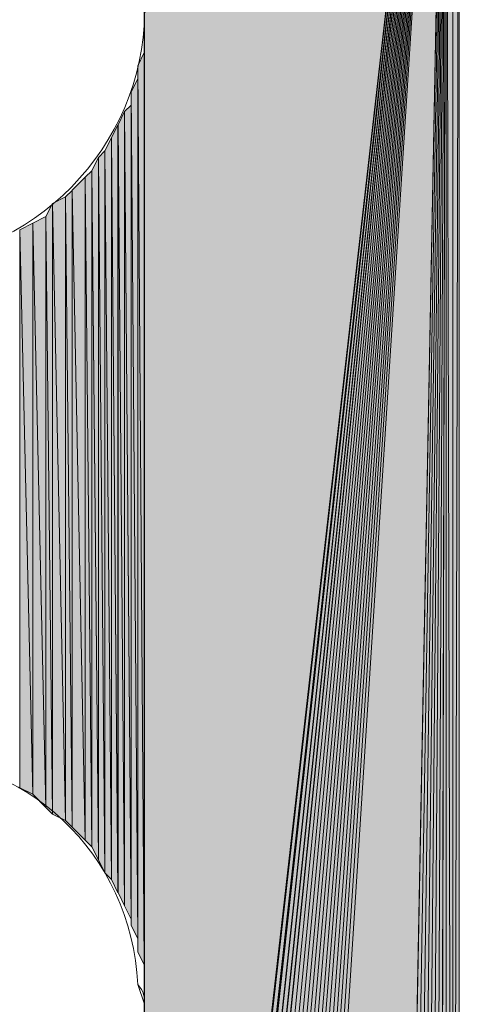
# Model space of a CAD drawing. Units: inches. Extents: x 48 to 162, y -232 to -66.
# Drawn here: x 74 to 75, y -195 to -191 of the extents above; entities that cross this region are included whole.
import ezdxf

# ---------------------------------------------------------------- set-up
doc = ezdxf.new("R2010")
doc.units = ezdxf.units.IN
doc.header["$MEASUREMENT"] = 0
doc.layers.add('Ebene 1', color=7, linetype='Continuous')

# ---------------------------------------------------------------- blocks, each defined once
blk = doc.blocks.new('block 3')
at = {"layer": 'Ebene 1', "color": 7, "lineweight": 13, "true_color": 0xffffff}
for points in [[(74.4787, -191.3468), (74.4787, -191.3468), (74.4575, -191.2834), (74.4575, -191.2834), (74.4363, -190.8597), (74.0976, -190.542), (73.6744, -190.542), (73.2298, -190.542), (72.87, -190.9024), (72.87, -191.3468), (72.87, -191.7699), (73.2298, -192.1509), (73.6744, -192.1509), (74.1188, -192.1509), (74.4787, -191.7699), (74.4787, -191.3468), (74.4787, -191.3254), (74.4787, -191.3041), (74.4575, -191.2834)], [(74.4787, -194.5425), (74.4787, -194.5425), (74.4575, -194.4791), (74.4575, -194.4791), (74.4363, -194.056), (74.0976, -193.7384), (73.6744, -193.7384), (73.2298, -193.7384), (72.87, -194.0981), (72.87, -194.5425), (72.87, -194.9662), (73.2298, -195.3472), (73.6744, -195.3472), (74.1188, -195.3472), (74.4787, -194.9662), (74.4787, -194.5425), (74.4787, -194.5218), (74.4787, -194.5004), (74.4575, -194.4791)]]:
    blk.add_open_spline(points, degree=3, knots=[0, 0, 0, 0, 1, 1, 1, 2, 2, 2, 3, 3, 3, 4, 4, 4, 5, 5, 5, 6, 6, 6, 6], dxfattribs=at)

msp = doc.modelspace()

# ---------------------------------------------------------------- hatches: boundary and pattern name
at = {"layer": 'Ebene 1', "true_color": 0xd7d7d7}
for points in [[(75.4522, -189.6318), (74.4787, -191.3468), (74.4787, -198.1626)], [(75.4522, -189.6318), (74.4787, -198.1626), (74.4787, -198.1833)], [(75.4522, -189.6318), (74.4787, -198.1833), (74.4787, -198.2046)], [(75.4522, -189.6318), (74.4787, -198.2046), (74.4997, -198.226)], [(75.4522, -189.6318), (74.4997, -198.226), (74.4997, -198.2466)], [(75.4522, -189.6318), (74.4997, -198.2466), (74.4997, -198.268)], [(75.4522, -189.6318), (74.4997, -198.268), (74.4997, -198.2894)], [(75.4522, -189.6318), (74.4997, -198.2894), (74.5209, -198.3107)], [(75.4522, -189.6318), (74.5209, -198.3107), (74.5209, -198.3314)], [(75.4522, -189.6318), (74.5209, -198.3314), (74.542, -198.3528)], [(75.4522, -189.6318), (74.542, -198.3528), (74.542, -198.3741)], [(75.4522, -189.6318), (74.542, -198.3741), (74.5632, -198.3741)], [(75.4522, -189.6318), (74.5632, -198.3741), (74.5632, -198.3955)], [(75.4522, -189.6318), (74.5632, -198.3955), (74.5844, -198.4161)], [(75.4522, -189.6318), (74.5844, -198.4161), (74.6056, -198.4375)], [(75.4522, -189.6318), (74.6056, -198.4375), (74.6268, -198.4589)], [(75.4522, -189.6318), (74.6268, -198.4589), (74.648, -198.4795)], [(75.4522, -189.6318), (74.648, -198.4795), (74.669, -198.4795)], [(75.4522, -189.6318), (74.669, -198.4795), (74.6902, -198.5009)], [(75.4522, -189.6318), (74.6902, -198.5009), (74.7114, -198.5009)], [(75.4522, -189.6318), (74.7114, -198.5009), (74.7326, -198.5222)], [(75.4522, -189.6318), (74.7326, -198.5222), (74.7537, -198.5222)], [(75.4522, -189.6318), (74.7537, -198.5222), (74.7749, -198.5222)], [(75.4522, -189.6318), (74.7749, -198.5222), (74.7961, -198.5436)], [(75.4522, -189.6318), (74.7961, -198.5436), (74.8173, -198.5436)], [(75.4522, -189.6318), (74.8173, -198.5436), (74.8385, -198.5436)], [(75.4522, -189.6318), (74.8385, -198.5436), (74.8595, -198.5436)], [(75.4522, -189.6318), (74.8595, -198.5436), (74.8807, -198.5436)], [(75.4522, -189.6318), (74.8807, -198.5436), (75.2829, -198.5436)]]:
    msp.add_hatch(color=254, dxfattribs=at).paths.add_polyline_path(points)
h = msp.add_hatch(color=254, dxfattribs=at)
edge = h.paths.add_edge_path()
edge.add_spline(control_points=[(75.4522, -189.6318), (75.4522, -189.6318), (74.6056, -198.4375), (74.6056, -198.4375), (74.6056, -198.4375), (75.4522, -189.6318), (75.4522, -189.6318)], knot_values=[0, 0, 0, 0, 1, 1, 1, 2, 2, 2, 2], degree=3, periodic=1)
h = msp.add_hatch(color=254, dxfattribs=at)
edge = h.paths.add_edge_path()
edge.add_spline(control_points=[(75.4522, -189.6318), (75.4522, -189.6318), (74.7114, -198.5009), (74.7114, -198.5009), (74.7114, -198.5009), (75.4522, -189.6318), (75.4522, -189.6318)], knot_values=[0, 0, 0, 0, 1, 1, 1, 2, 2, 2, 2], degree=3, periodic=1)
h = msp.add_hatch(color=254, dxfattribs=at)
h.dxf.hatch_style = 2
h.paths.add_polyline_path([(75.2827, -198.5436), (75.3039, -198.5436), (75.4524, -189.6318)])
h = msp.add_hatch(color=254, dxfattribs=at)
h.dxf.hatch_style = 2
h.paths.add_polyline_path([(75.3041, -198.5436), (75.3253, -198.5436), (75.4522, -189.6318)])
h = msp.add_hatch(color=254, dxfattribs=at)
h.dxf.hatch_style = 2
h.paths.add_polyline_path([(75.3253, -198.5436), (75.3465, -198.5436), (75.4522, -189.6318)])
h = msp.add_hatch(color=254, dxfattribs=at)
h.dxf.hatch_style = 2
h.paths.add_polyline_path([(75.3466, -198.5436), (75.3675, -198.5436), (75.4524, -189.6318)])
h = msp.add_hatch(color=254, dxfattribs=at)
h.dxf.hatch_style = 2
h.paths.add_polyline_path([(75.3675, -198.5436), (75.3887, -198.5222), (75.4522, -189.6318)])
h = msp.add_hatch(color=254, dxfattribs=at)
h.dxf.hatch_style = 2
h.paths.add_polyline_path([(75.3889, -198.5222), (75.4097, -198.5222), (75.4522, -189.6318)])
h = msp.add_hatch(color=254, dxfattribs=at)
h.dxf.hatch_style = 2
h.paths.add_polyline_path([(75.4097, -198.5222), (75.4309, -198.5222), (75.4524, -189.6318)])
h = msp.add_hatch(color=254, dxfattribs=at)
h.dxf.hatch_style = 2
h.paths.add_polyline_path([(75.4311, -198.5222), (75.4522, -198.5009), (75.4522, -189.6318)])
h = msp.add_hatch(color=254, dxfattribs=at)
h.dxf.hatch_style = 2
h.paths.add_polyline_path([(75.4522, -198.5009), (75.4734, -198.5009), (75.4522, -189.6318)])
h = msp.add_hatch(color=254, dxfattribs=at)
h.dxf.hatch_style = 2
h.paths.add_polyline_path([(75.4736, -198.5009), (75.4736, -189.6532), (75.4524, -189.6318)])
h = msp.add_hatch(color=254, dxfattribs=at)
h.dxf.hatch_style = 2
edge = h.paths.add_edge_path()
edge.add_spline(control_points=[(75.4736, -198.5009), (75.4736, -198.5009), (75.4736, -189.6532), (75.4736, -189.6532), (75.4736, -189.6532), (75.4736, -198.5009), (75.4736, -198.5009)], knot_values=[0, 0, 0, 0, 1, 1, 1, 2, 2, 2, 2], degree=3, periodic=1)
h = msp.add_hatch(color=254, dxfattribs=at)
h.dxf.hatch_style = 2
h.paths.add_polyline_path([(75.4736, -189.6532), (75.4736, -198.5009), (75.4944, -189.6532)])
h = msp.add_hatch(color=254, dxfattribs=at)
h.dxf.hatch_style = 2
h.paths.add_polyline_path([(75.4736, -198.5009), (75.4944, -198.4802), (75.4944, -189.6532)])
h = msp.add_hatch(color=254, dxfattribs=at)
h.dxf.hatch_style = 2
edge = h.paths.add_edge_path()
edge.add_spline(control_points=[(74.4785, -194.5425), (74.4785, -194.5425), (74.4785, -191.3888), (74.4785, -191.3888), (74.4785, -191.3888), (74.4785, -194.5425), (74.4785, -194.5425)], knot_values=[0, 0, 0, 0, 1, 1, 1, 2, 2, 2, 2], degree=3, periodic=1)
h = msp.add_hatch(color=254, dxfattribs=at)
h.dxf.hatch_style = 2
edge = h.paths.add_edge_path()
edge.add_spline(control_points=[(74.4785, -194.5004), (74.4785, -194.5004), (74.4785, -191.4316), (74.4785, -191.4316), (74.4785, -191.4316), (74.4785, -194.5004), (74.4785, -194.5004)], knot_values=[0, 0, 0, 0, 1, 1, 1, 2, 2, 2, 2], degree=3, periodic=1)
h = msp.add_hatch(color=254, dxfattribs=at)
h.dxf.hatch_style = 2
h.paths.add_polyline_path([(74.4576, -191.5163), (74.4785, -194.4157), (74.4785, -191.4736)])
h = msp.add_hatch(color=254, dxfattribs=at)
h.dxf.hatch_style = 2
edge = h.paths.add_edge_path()
edge.add_spline(control_points=[(74.4785, -194.4584), (74.4785, -194.4584), (74.4785, -191.4736), (74.4785, -191.4736), (74.4785, -191.4736), (74.4785, -194.4584), (74.4785, -194.4584)], knot_values=[0, 0, 0, 0, 1, 1, 1, 2, 2, 2, 2], degree=3, periodic=1)
h = msp.add_hatch(color=254, dxfattribs=at)
h.dxf.hatch_style = 2
h.paths.add_polyline_path([(74.4576, -194.3737), (74.4785, -194.4157), (74.4576, -191.5163)])
h = msp.add_hatch(color=254, dxfattribs=at)
h.dxf.hatch_style = 2
h.paths.add_polyline_path([(74.4363, -191.6004), (74.4575, -194.3309), (74.4575, -191.5583)])
h = msp.add_hatch(color=254, dxfattribs=at)
h.dxf.hatch_style = 2
edge = h.paths.add_edge_path()
edge.add_spline(control_points=[(74.4576, -194.3737), (74.4576, -194.3737), (74.4576, -191.5583), (74.4576, -191.5583), (74.4576, -191.5583), (74.4576, -194.3737), (74.4576, -194.3737)], knot_values=[0, 0, 0, 0, 1, 1, 1, 2, 2, 2, 2], degree=3, periodic=1)
h = msp.add_hatch(color=254, dxfattribs=at)
h.dxf.hatch_style = 2
h.paths.add_polyline_path([(74.4363, -194.2889), (74.4575, -194.3309), (74.4363, -191.6004)])
h = msp.add_hatch(color=254, dxfattribs=at)
h.dxf.hatch_style = 2
h.paths.add_polyline_path([(74.3937, -191.7065), (74.4149, -194.2255), (74.4149, -191.6644)])
h = msp.add_hatch(color=254, dxfattribs=at)
h.dxf.hatch_style = 2
h.paths.add_polyline_path([(74.4151, -191.6644), (74.4363, -194.2676), (74.4363, -191.6431)])
h = msp.add_hatch(color=254, dxfattribs=at)
h.dxf.hatch_style = 2
h.paths.add_polyline_path([(74.4151, -194.2255), (74.4363, -194.2682), (74.4151, -191.6644)])
h = msp.add_hatch(color=254, dxfattribs=at)
h.dxf.hatch_style = 2
edge = h.paths.add_edge_path()
edge.add_spline(control_points=[(74.4363, -194.2889), (74.4363, -194.2889), (74.4363, -191.6431), (74.4363, -191.6431), (74.4363, -191.6431), (74.4363, -194.2889), (74.4363, -194.2889)], knot_values=[0, 0, 0, 0, 1, 1, 1, 2, 2, 2, 2], degree=3, periodic=1)
h = msp.add_hatch(color=254, dxfattribs=at)
h.dxf.hatch_style = 2
h.paths.add_polyline_path([(74.3729, -191.7485), (74.3936, -194.1828), (74.3936, -191.7065)])
h = msp.add_hatch(color=254, dxfattribs=at)
h.dxf.hatch_style = 2
h.paths.add_polyline_path([(74.3937, -194.1828), (74.4149, -194.2255), (74.3937, -191.7065)])
h = msp.add_hatch(color=254, dxfattribs=at)
h.dxf.hatch_style = 2
h.paths.add_polyline_path([(74.3515, -191.7912), (74.3727, -194.1408), (74.3727, -191.7485)])
h = msp.add_hatch(color=254, dxfattribs=at)
h.dxf.hatch_style = 2
h.paths.add_polyline_path([(74.3729, -194.1408), (74.3936, -194.1835), (74.3729, -191.7485)])
h = msp.add_hatch(color=254, dxfattribs=at)
h.dxf.hatch_style = 2
h.paths.add_polyline_path([(74.3303, -191.8126), (74.3514, -194.1194), (74.3514, -191.7912)])
h = msp.add_hatch(color=254, dxfattribs=at)
h.dxf.hatch_style = 2
h.paths.add_polyline_path([(74.3515, -194.1194), (74.3727, -194.1401), (74.3515, -191.7905)])
h = msp.add_hatch(color=254, dxfattribs=at)
h.dxf.hatch_style = 2
h.paths.add_polyline_path([(74.3093, -191.8546), (74.3302, -194.0774), (74.3302, -191.8119)])
h = msp.add_hatch(color=254, dxfattribs=at)
h.dxf.hatch_style = 2
h.paths.add_polyline_path([(74.3303, -194.0774), (74.3514, -194.1194), (74.3303, -191.8119)])
h = msp.add_hatch(color=254, dxfattribs=at)
h.dxf.hatch_style = 2
h.paths.add_polyline_path([(74.288, -191.876), (74.3092, -194.0347), (74.3092, -191.8553)])
h = msp.add_hatch(color=254, dxfattribs=at)
h.dxf.hatch_style = 2
h.paths.add_polyline_path([(74.3093, -194.0347), (74.3302, -194.0774), (74.3093, -191.8553)])
h = msp.add_hatch(color=254, dxfattribs=at)
h.dxf.hatch_style = 2
h.paths.add_polyline_path([(74.2458, -191.918), (74.2881, -194.0133), (74.2881, -191.876)])
h = msp.add_hatch(color=254, dxfattribs=at)
h.dxf.hatch_style = 2
h.paths.add_polyline_path([(74.288, -194.0133), (74.3092, -194.0347), (74.288, -191.876)])
h = msp.add_hatch(color=254, dxfattribs=at)
h.dxf.hatch_style = 2
h.paths.add_polyline_path([(74.2246, -191.9394), (74.2458, -193.972), (74.2458, -191.9187)])
h = msp.add_hatch(color=254, dxfattribs=at)
h.dxf.hatch_style = 2
h.paths.add_polyline_path([(74.2458, -193.9713), (74.2881, -194.0133), (74.2458, -191.9187)])
h = msp.add_hatch(color=254, dxfattribs=at)
h.dxf.hatch_style = 2
h.paths.add_polyline_path([(74.1824, -191.9607), (74.2246, -193.9499), (74.2246, -191.9394)])
h = msp.add_hatch(color=254, dxfattribs=at)
h.dxf.hatch_style = 2
h.paths.add_polyline_path([(74.2246, -193.9499), (74.2458, -193.9713), (74.2246, -191.9394)])
h = msp.add_hatch(color=254, dxfattribs=at)
h.dxf.hatch_style = 2
h.paths.add_polyline_path([(74.161, -192.0028), (74.1822, -193.9292), (74.1822, -191.9607)])
h = msp.add_hatch(color=254, dxfattribs=at)
h.dxf.hatch_style = 2
h.paths.add_polyline_path([(74.1824, -193.9292), (74.2246, -193.9499), (74.1824, -191.9607)])
h = msp.add_hatch(color=254, dxfattribs=at)
h.dxf.hatch_style = 2
h.paths.add_polyline_path([(74.1188, -192.0241), (74.1612, -193.9079), (74.1612, -192.0028)])
h = msp.add_hatch(color=254, dxfattribs=at)
h.dxf.hatch_style = 2
h.paths.add_polyline_path([(74.161, -193.9079), (74.1822, -193.9292), (74.161, -192.0028)])
h = msp.add_hatch(color=254, dxfattribs=at)
h.dxf.hatch_style = 2
h.paths.add_polyline_path([(74.0766, -192.0455), (74.119, -193.8652), (74.119, -192.0241)])
h = msp.add_hatch(color=254, dxfattribs=at)
h.dxf.hatch_style = 2
h.paths.add_polyline_path([(74.0766, -193.8445), (74.119, -193.8652), (74.0766, -192.0455)])
h = msp.add_hatch(color=254, dxfattribs=at)
h.dxf.hatch_style = 2
h.paths.add_polyline_path([(74.1188, -193.8652), (74.1612, -193.9079), (74.1188, -192.0241)])

# ---------------------------------------------------------------- linework, layer by layer
at = {"layer": 'Ebene 1', "lineweight": 0}
for points in [[(75.4522, -189.6318), (74.4787, -191.3468), (74.4787, -198.1626), (75.4522, -189.6318)], [(75.4522, -189.6318), (74.4787, -198.1626), (74.4787, -198.1833), (75.4522, -189.6318)], [(75.4522, -189.6318), (74.4787, -198.1833), (74.4787, -198.2046), (75.4522, -189.6318)], [(75.4522, -189.6318), (74.4787, -198.2046), (74.4997, -198.226), (75.4522, -189.6318)], [(75.4522, -189.6318), (74.4997, -198.226), (74.4997, -198.2466), (75.4522, -189.6318)], [(75.4522, -189.6318), (74.4997, -198.2466), (74.4997, -198.268), (75.4522, -189.6318)], [(75.4522, -189.6318), (74.4997, -198.268), (74.4997, -198.2894), (75.4522, -189.6318)], [(75.4522, -189.6318), (74.4997, -198.2894), (74.5209, -198.3107), (75.4522, -189.6318)], [(75.4522, -189.6318), (74.5209, -198.3107), (74.5209, -198.3314), (75.4522, -189.6318)], [(75.4522, -189.6318), (74.5209, -198.3314), (74.542, -198.3528), (75.4522, -189.6318)], [(75.4522, -189.6318), (74.542, -198.3528), (74.542, -198.3741), (75.4522, -189.6318)], [(75.4522, -189.6318), (74.542, -198.3741), (74.5632, -198.3741), (75.4522, -189.6318)], [(75.4522, -189.6318), (74.5632, -198.3741), (74.5632, -198.3955), (75.4522, -189.6318)], [(75.4522, -189.6318), (74.5632, -198.3955), (74.5844, -198.4161), (75.4522, -189.6318)], [(75.4522, -189.6318), (74.5844, -198.4161), (74.6056, -198.4375), (75.4522, -189.6318)], [(75.4522, -189.6318), (74.6056, -198.4375), (74.6268, -198.4589), (75.4522, -189.6318)], [(75.4522, -189.6318), (74.6268, -198.4589), (74.648, -198.4795), (75.4522, -189.6318)], [(75.4522, -189.6318), (74.648, -198.4795), (74.669, -198.4795), (75.4522, -189.6318)], [(75.4522, -189.6318), (74.669, -198.4795), (74.6902, -198.5009), (75.4522, -189.6318)], [(75.4522, -189.6318), (74.6902, -198.5009), (74.7114, -198.5009), (75.4522, -189.6318)], [(75.4522, -189.6318), (74.7114, -198.5009), (74.7326, -198.5222), (75.4522, -189.6318)], [(75.4522, -189.6318), (74.7326, -198.5222), (74.7537, -198.5222), (75.4522, -189.6318)], [(75.4522, -189.6318), (74.7537, -198.5222), (74.7749, -198.5222), (75.4522, -189.6318)], [(75.4522, -189.6318), (74.7749, -198.5222), (74.7961, -198.5436), (75.4522, -189.6318)], [(75.4522, -189.6318), (74.7961, -198.5436), (74.8173, -198.5436), (75.4522, -189.6318)], [(75.4522, -189.6318), (74.8173, -198.5436), (74.8385, -198.5436), (75.4522, -189.6318)], [(75.4522, -189.6318), (74.8385, -198.5436), (74.8595, -198.5436), (75.4522, -189.6318)], [(75.4522, -189.6318), (74.8595, -198.5436), (74.8807, -198.5436), (75.4522, -189.6318)], [(75.4522, -189.6318), (74.8807, -198.5436), (75.2829, -198.5436), (75.4522, -189.6318)], [(75.2827, -198.5436), (75.3039, -198.5436), (75.4524, -189.6318), (75.2827, -198.5436)], [(75.3041, -198.5436), (75.3253, -198.5436), (75.4522, -189.6318), (75.3041, -198.5436)], [(75.3253, -198.5436), (75.3465, -198.5436), (75.4522, -189.6318), (75.3253, -198.5436)], [(75.3466, -198.5436), (75.3675, -198.5436), (75.4524, -189.6318), (75.3466, -198.5436)], [(75.3675, -198.5436), (75.3887, -198.5222), (75.4522, -189.6318), (75.3675, -198.5436)], [(75.3889, -198.5222), (75.4097, -198.5222), (75.4522, -189.6318), (75.3889, -198.5222)], [(75.4097, -198.5222), (75.4309, -198.5222), (75.4524, -189.6318), (75.4097, -198.5222)], [(75.4311, -198.5222), (75.4522, -198.5009), (75.4522, -189.6318), (75.4311, -198.5222)], [(75.4522, -198.5009), (75.4734, -198.5009), (75.4522, -189.6318), (75.4522, -198.5009)], [(75.4736, -198.5009), (75.4736, -189.6532), (75.4524, -189.6318), (75.4736, -198.5009)], [(75.4736, -189.6532), (75.4736, -198.5009), (75.4944, -189.6532), (75.4736, -189.6532)], [(75.4736, -198.5009), (75.4944, -198.4802), (75.4944, -189.6532), (75.4736, -198.5009)], [(74.4785, -191.3888), (74.4785, -194.5432), (74.4785, -191.3461), (74.4785, -191.3888)], [(74.4785, -194.5425), (74.4785, -198.1626), (74.4785, -191.3468), (74.4785, -194.5425)], [(74.4785, -191.4316), (74.4785, -194.5004), (74.4785, -191.3888), (74.4785, -191.4316)], [(74.4785, -191.4736), (74.4785, -194.4584), (74.4785, -191.4309), (74.4785, -191.4736)], [(74.4576, -191.5163), (74.4785, -194.4157), (74.4785, -191.4736), (74.4576, -191.5163)], [(74.4576, -191.5583), (74.4576, -194.3737), (74.4576, -191.5156), (74.4576, -191.5583)], [(74.4576, -194.3737), (74.4785, -194.4157), (74.4576, -191.5163), (74.4576, -194.3737)], [(74.4363, -191.6004), (74.4575, -194.3309), (74.4575, -191.5583), (74.4363, -191.6004)], [(74.4363, -191.6431), (74.4363, -194.2889), (74.4363, -191.6004), (74.4363, -191.6431)], [(74.4363, -194.2889), (74.4575, -194.3309), (74.4363, -191.6004), (74.4363, -194.2889)], [(74.3937, -191.7065), (74.4149, -194.2255), (74.4149, -191.6644), (74.3937, -191.7065)], [(74.4151, -191.6644), (74.4363, -194.2676), (74.4363, -191.6431), (74.4151, -191.6644)], [(74.4151, -194.2255), (74.4363, -194.2682), (74.4151, -191.6644), (74.4151, -194.2255)], [(74.3729, -191.7485), (74.3936, -194.1828), (74.3936, -191.7065), (74.3729, -191.7485)], [(74.3937, -194.1828), (74.4149, -194.2255), (74.3937, -191.7065), (74.3937, -194.1828)], [(74.3515, -191.7912), (74.3727, -194.1408), (74.3727, -191.7485), (74.3515, -191.7912)], [(74.3729, -194.1408), (74.3936, -194.1835), (74.3729, -191.7485), (74.3729, -194.1408)], [(74.3303, -191.8126), (74.3514, -194.1194), (74.3514, -191.7912), (74.3303, -191.8126)], [(74.3515, -194.1194), (74.3727, -194.1401), (74.3515, -191.7905), (74.3515, -194.1194)], [(74.3093, -191.8546), (74.3302, -194.0774), (74.3302, -191.8119), (74.3093, -191.8546)], [(74.3303, -194.0774), (74.3514, -194.1194), (74.3303, -191.8119), (74.3303, -194.0774)], [(74.288, -191.876), (74.3092, -194.0347), (74.3092, -191.8553), (74.288, -191.876)], [(74.3093, -194.0347), (74.3302, -194.0774), (74.3093, -191.8553), (74.3093, -194.0347)], [(74.2458, -191.918), (74.2881, -194.0133), (74.2881, -191.876), (74.2458, -191.918)], [(74.288, -194.0133), (74.3092, -194.0347), (74.288, -191.876), (74.288, -194.0133)], [(74.2246, -191.9394), (74.2458, -193.972), (74.2458, -191.9187), (74.2246, -191.9394)], [(74.2458, -193.9713), (74.2881, -194.0133), (74.2458, -191.9187), (74.2458, -193.9713)], [(74.1824, -191.9607), (74.2246, -193.9499), (74.2246, -191.9394), (74.1824, -191.9607)], [(74.2246, -193.9499), (74.2458, -193.9713), (74.2246, -191.9394), (74.2246, -193.9499)], [(74.161, -192.0028), (74.1822, -193.9292), (74.1822, -191.9607), (74.161, -192.0028)], [(74.1824, -193.9292), (74.2246, -193.9499), (74.1824, -191.9607), (74.1824, -193.9292)], [(74.1188, -192.0241), (74.1612, -193.9079), (74.1612, -192.0028), (74.1188, -192.0241)], [(74.161, -193.9079), (74.1822, -193.9292), (74.161, -192.0028), (74.161, -193.9079)], [(74.0766, -192.0455), (74.119, -193.8652), (74.119, -192.0241), (74.0766, -192.0455)], [(74.0766, -193.8445), (74.119, -193.8652), (74.0766, -192.0455), (74.0766, -193.8445)], [(74.1188, -193.8652), (74.1612, -193.9079), (74.1188, -192.0241), (74.1188, -193.8652)], [(74.4785, -194.5852), (74.4785, -197.3371), (74.4785, -194.5425), (74.4785, -194.5852)]]:
    msp.add_lwpolyline(points, dxfattribs=at)
for points in [[(75.4522, -189.6318), (75.4522, -189.6318), (74.6056, -198.4375), (74.6056, -198.4375), (74.6056, -198.4375), (75.4522, -189.6318), (75.4522, -189.6318)], [(75.4522, -189.6318), (75.4522, -189.6318), (74.7114, -198.5009), (74.7114, -198.5009), (74.7114, -198.5009), (75.4522, -189.6318), (75.4522, -189.6318)], [(75.4736, -198.5009), (75.4736, -198.5009), (75.4736, -189.6532), (75.4736, -189.6532), (75.4736, -189.6532), (75.4736, -198.5009), (75.4736, -198.5009)], [(74.4785, -194.5425), (74.4785, -194.5425), (74.4785, -191.3888), (74.4785, -191.3888), (74.4785, -191.3888), (74.4785, -194.5425), (74.4785, -194.5425)], [(74.4785, -194.5004), (74.4785, -194.5004), (74.4785, -191.4316), (74.4785, -191.4316), (74.4785, -191.4316), (74.4785, -194.5004), (74.4785, -194.5004)], [(74.4785, -194.4584), (74.4785, -194.4584), (74.4785, -191.4736), (74.4785, -191.4736), (74.4785, -191.4736), (74.4785, -194.4584), (74.4785, -194.4584)], [(74.4576, -194.3737), (74.4576, -194.3737), (74.4576, -191.5583), (74.4576, -191.5583), (74.4576, -191.5583), (74.4576, -194.3737), (74.4576, -194.3737)], [(74.4363, -194.2889), (74.4363, -194.2889), (74.4363, -191.6431), (74.4363, -191.6431), (74.4363, -191.6431), (74.4363, -194.2889), (74.4363, -194.2889)]]:
    msp.add_open_spline(points, degree=3, knots=[0, 0, 0, 0, 1, 1, 1, 2, 2, 2, 2], dxfattribs=at)

# ---------------------------------------------------------------- block references
at = {"layer": 'Ebene 1'}
msp.add_blockref('block 3', (0, 0), dxfattribs=at)

doc.saveas('drawing.dxf')
